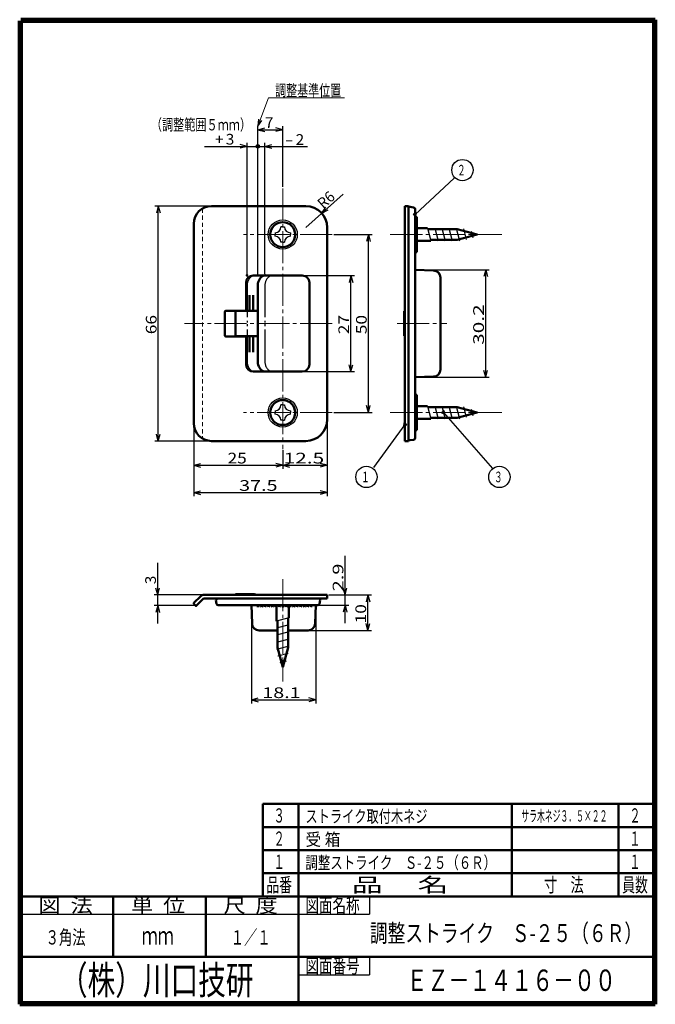
# Model space of a CAD drawing. Extents: x -188 to 201, y -138 to 138.
# Drawn here: x 22 to 201, y -138 to 138 of the extents above; entities that cross this region are included whole.
import ezdxf
from ezdxf.enums import TextEntityAlignment as Align

# ---------------------------------------------------------------- set-up
doc = ezdxf.new("R2010")
doc.units = 0
doc.header["$MEASUREMENT"] = 0
for name, pattern in [('CENTER', [12, 9, -1, 1, -1]), ('DASHED', [2, 1.2, -0.8]), ('PHANTOM', [12.5, 9, -1, 0.5, -0.5, 0.5, -1])]:
    doc.linetypes.add(name, pattern=pattern)
for name, color, linetype in [('1', 2, 'CONTINUOUS'), ('2', 3, 'CONTINUOUS'), ('3', 4, 'CONTINUOUS')]:
    doc.layers.add(name, color=color, linetype=linetype)
doc.styles.get("Standard").update_dxf_attribs({"font": 'txt', "bigfont": 'BIGFONT'})
doc.dimstyles.get("Standard").update_dxf_attribs({"dimtxt": 3, "dimasz": 2, "dimexe": 2, "dimexo": 0.5, "dimgap": 0.5, "dimtad": 1, "dimzin": 0, "dimdsep": 46, "dimtxsty": 'STANDARD', "dimcen": 0.09, "dimadec": 0, "dimazin": 0, "dimtfac": 1, "dimtdec": 4, "dimtofl": 0, "dimtmove": 0, "dimatfit": 3, "dimfxl": 1, "dimtolj": 1, "dimtzin": 0, "dimarcsym": 0})

# ---------------------------------------------------------------- blocks, each defined once
blk = doc.blocks.new('*D14')
at = {"layer": '2', "lineweight": 25}
for p, q in [((102.105893, 66.443916), (116.256637, 66.443916)), ((115.256637, 66.443916), (114.738999, 64.512064)), ((115.256637, 39.443916), (115.256637, 66.443916)), ((115.256637, 66.443916), (115.774275, 64.512064)), ((102.105893, 39.443916), (116.256637, 39.443916)), ((115.256637, 39.443916), (114.738999, 41.375768)), ((115.256637, 39.443916), (115.774275, 41.375768))]:
    blk.add_line(p, q, dxfattribs=at)
at = {"layer": '2', "lineweight": 18}
blk.add_text('27', height=3, rotation=90, dxfattribs=at).set_placement((114.756637, 49.943916), (114.756637, 55.343916), align=Align.FIT)
blk = doc.blocks.new('*D15')
at = {"layer": '2', "lineweight": 25}
for p, q in [((110.473148, 77.943916), (121.207855, 77.943916)), ((120.207855, 77.943916), (119.690217, 76.012064)), ((120.207855, 27.943916), (120.207855, 77.943916)), ((120.207855, 77.943916), (120.725493, 76.012064)), ((110.473148, 27.943916), (121.207855, 27.943916)), ((120.207855, 27.943916), (119.690217, 29.875768)), ((120.207855, 27.943916), (120.725493, 29.875768))]:
    blk.add_line(p, q, dxfattribs=at)
at = {"layer": '2', "lineweight": 18}
blk.add_text('50', height=3, rotation=90, dxfattribs=at).set_placement((119.707855, 49.943916), (119.707855, 55.343916), align=Align.FIT)
blk = doc.blocks.new('*D16')
at = {"layer": '2', "lineweight": 25}
for p, q in [((96.105893, 17.328291), (96.105893, 12.132204)), ((71.105893, 13.132204), (73.037744, 13.649842)), ((71.105893, 13.132204), (73.037744, 12.614566)), ((71.105893, 13.132204), (96.105893, 13.132204)), ((96.105893, 13.132204), (94.174041, 13.649842)), ((96.105893, 13.132204), (94.174041, 12.614566))]:
    blk.add_line(p, q, dxfattribs=at)
at = {"layer": '2', "lineweight": 18}
blk.add_text('25', height=3, dxfattribs=at).set_placement((80.605893, 13.632204), (86.005893, 13.632204), align=Align.FIT)
blk = doc.blocks.new('*D17')
at = {"layer": '2', "lineweight": 25}
for p, q in [((75.605893, 85.943916), (60.152466, 85.943916)), ((61.152466, 85.943916), (60.634828, 84.012064)), ((61.152466, 19.943916), (61.152466, 85.943916)), ((61.152466, 85.943916), (61.670104, 84.012064)), ((75.605893, 19.943916), (60.152466, 19.943916)), ((61.152466, 19.943916), (60.634828, 21.875768)), ((61.152466, 19.943916), (61.670104, 21.875768))]:
    blk.add_line(p, q, dxfattribs=at)
at = {"layer": '2', "lineweight": 18}
blk.add_text('66', height=3, rotation=90, dxfattribs=at).set_placement((60.652466, 49.943916), (60.652466, 55.343916), align=Align.FIT)
blk = doc.blocks.new('*D18')
at = {"layer": '2', "lineweight": 25}
for p, q in [((89.105893, 102.718085), (103.105893, 102.718085)), ((91.105893, 66.943916), (91.105893, 103.718085)), ((91.105893, 102.718085), (93.037744, 103.235723)), ((91.105893, 102.718085), (93.037744, 102.200447))]:
    blk.add_line(p, q, dxfattribs=at)
for radius in [0.5, 0.3]:
    blk.add_circle((89.105893, 102.718085), radius, dxfattribs=at)
at = {"layer": '2', "lineweight": 18}
blk.add_text('2', height=3, dxfattribs=at).set_placement((99.744888, 103.136474), (102.144888, 103.136474), align=Align.FIT)
blk = doc.blocks.new('*D19')
at = {"layer": '2', "lineweight": 25}
for p, q in [((74.105893, 102.718085), (89.105893, 102.718085)), ((86.105893, 102.718085), (84.174041, 103.235723)), ((86.105893, 102.718085), (84.174041, 102.200447)), ((86.105893, 66.943916), (86.105893, 103.718085))]:
    blk.add_line(p, q, dxfattribs=at)
for radius in [0.5, 0.3]:
    blk.add_circle((89.105893, 102.718085), radius, dxfattribs=at)
at = {"layer": '2', "lineweight": 18}
blk.add_text('3', height=3, dxfattribs=at).set_placement((80.105893, 103.218085), (82.505893, 103.218085), align=Align.FIT)
blk = doc.blocks.new('*D20')
at = {"layer": '2', "lineweight": 25}
for p, q in [((96.105893, 13.132204), (98.037744, 13.649842)), ((96.105893, 13.132204), (98.037744, 12.614566)), ((96.105893, 13.132204), (108.605893, 13.132204)), ((108.605893, 13.132204), (106.674041, 13.649842)), ((108.605893, 13.132204), (106.674041, 12.614566))]:
    blk.add_line(p, q, dxfattribs=at)
at = {"layer": '2', "lineweight": 18}
blk.add_text('12.5', height=3, dxfattribs=at).set_placement((96.355893, 13.632204), (107.755893, 13.632204), align=Align.FIT)
blk = doc.blocks.new('*D21')
at = {"layer": '2', "lineweight": 25}
for p, q in [((109.105893, -23.284803), (121.038655, -23.284803)), ((120.038655, -23.284803), (119.521017, -25.216655)), ((120.038655, -33.284803), (120.038655, -23.284803)), ((120.038655, -23.284803), (120.556293, -25.216655)), ((120.038655, -33.284803), (119.521017, -31.352952)), ((120.038655, -33.284803), (120.556293, -31.352952)), ((103.726578, -33.284803), (121.038655, -33.284803))]:
    blk.add_line(p, q, dxfattribs=at)
at = {"layer": '2', "lineweight": 18}
blk.add_text('10', height=3, rotation=90, dxfattribs=at).set_placement((119.538655, -31.284803), (119.538655, -25.884803), align=Align.FIT)
blk = doc.blocks.new('*D22')
at = {"layer": '2', "lineweight": 25}
for p, q in [((60.976752, -31.284803), (60.976752, -14.284803)), ((60.976752, -23.284803), (60.459114, -21.352952)), ((60.976752, -23.284803), (61.49439, -21.352952)), ((73.478685, -23.284803), (59.976752, -23.284803)), ((71.230157, -26.284803), (59.976752, -26.284803)), ((60.976752, -26.284803), (60.459114, -28.216655)), ((60.976752, -26.284803), (61.49439, -28.216655))]:
    blk.add_line(p, q, dxfattribs=at)
at = {"layer": '2', "lineweight": 18}
blk.add_text('3', height=3, rotation=90, dxfattribs=at).set_placement((60.476752, -20.284803), (60.476752, -17.884803), align=Align.FIT)
blk = doc.blocks.new('*D23')
at = {"layer": '2', "lineweight": 25}
for p, q in [((133.804585, 68.043912), (154.138404, 68.043912)), ((153.138404, 68.043912), (152.620766, 66.11206)), ((153.138404, 37.843917), (153.138404, 68.043912)), ((153.138404, 68.043912), (153.656042, 66.11206)), ((153.138404, 37.843917), (152.620766, 39.775769)), ((153.138404, 37.843917), (153.656042, 39.775769)), ((133.804585, 37.843917), (154.138404, 37.843917))]:
    blk.add_line(p, q, dxfattribs=at)
at = {"layer": '2', "lineweight": 18}
blk.add_text('30.2', height=3, rotation=90, dxfattribs=at).set_placement((152.638404, 46.943915), (152.638404, 58.343915), align=Align.FIT)
blk = doc.blocks.new('*D24')
at = {"layer": '2', "lineweight": 25}
for p, q in [((89.105893, 66.943916), (89.105893, 108.387298)), ((89.105893, 107.387298), (91.037744, 107.904936)), ((96.105893, 107.387298), (94.174041, 107.904936)), ((96.105893, 91.391332), (96.105893, 108.387298)), ((89.105893, 107.387298), (91.037744, 106.869659)), ((89.105893, 107.387298), (96.105893, 107.387298)), ((96.105893, 107.387298), (94.174041, 106.869659))]:
    blk.add_line(p, q, dxfattribs=at)
at = {"layer": '2', "lineweight": 18}
blk.add_text('7', height=3, dxfattribs=at).set_placement((91.105893, 107.887298), (93.505893, 107.887298), align=Align.FIT)
blk = doc.blocks.new('*D25')
at = {"layer": '2', "lineweight": 25}
for p, q in [((113.650765, -31.184803), (113.650765, -12.284803)), ((113.650765, -23.284803), (113.133127, -21.352952)), ((113.650765, -23.284803), (114.168404, -21.352952)), ((109.105893, -23.284803), (114.650765, -23.284803)), ((106.439485, -26.184803), (114.650765, -26.184803)), ((113.650765, -26.184803), (113.133127, -28.116655)), ((113.650765, -26.184803), (114.168404, -28.116655))]:
    blk.add_line(p, q, dxfattribs=at)
at = {"layer": '2', "lineweight": 25, "width": 2}
blk.add_text('2.9', height=3, rotation=90, dxfattribs=at).set_placement((113.150765, -22.284803), (113.150765, -14.484803), align=Align.FIT)
blk = doc.blocks.new('*D26')
at = {"layer": '2', "lineweight": 25}
for p, q in [((87.305893, -26.684803), (87.305893, -53.764774)), ((105.405893, -26.684803), (105.405893, -53.764774)), ((87.305893, -52.764774), (89.237744, -52.247136)), ((105.405893, -52.764774), (103.474041, -52.247136)), ((87.305893, -52.764774), (89.237744, -53.282412)), ((87.305893, -52.764774), (105.405893, -52.764774)), ((105.405893, -52.764774), (103.474041, -53.282412))]:
    blk.add_line(p, q, dxfattribs=at)
at = {"layer": '2', "lineweight": 25, "width": 2}
blk.add_text('18.1', height=3, dxfattribs=at).set_placement((90.355893, -52.264774), (101.155893, -52.264774), align=Align.FIT)
blk = doc.blocks.new('*D27')
at = {"layer": '2', "lineweight": 25}
for p, q in [((108.605893, 25.443916), (108.605893, 4.445101)), ((71.105893, 24.443916), (71.105893, 4.445101)), ((71.105893, 5.445101), (73.037744, 5.962739)), ((108.605893, 5.445101), (106.674041, 5.962739)), ((71.105893, 5.445101), (73.037744, 4.927463)), ((71.105893, 5.445101), (108.605893, 5.445101)), ((108.605893, 5.445101), (106.674041, 4.927463))]:
    blk.add_line(p, q, dxfattribs=at)
at = {"layer": '2', "lineweight": 25, "width": 2}
blk.add_text('37.5', height=3, dxfattribs=at).set_placement((83.855893, 5.945101), (94.655893, 5.945101), align=Align.FIT)
blk = doc.blocks.new('*D28')
at = {"layer": '2', "lineweight": 25}
for p, q in [((102.605893, 79.943916), (113.051847, 89.26497)), ((107.08273, 83.938654), (108.179523, 85.61109)), ((107.08273, 83.938654), (108.868799, 84.83863))]:
    blk.add_line(p, q, dxfattribs=at)
at = {"layer": '2', "lineweight": 25, "width": 2}
blk.add_text('R6', height=3, rotation=41.742928, dxfattribs=at).set_placement((107.495975, 84.977513), (111.077445, 88.173303), align=Align.FIT)

msp = doc.modelspace()

# ---------------------------------------------------------------- linework, layer by layer
at = {"layer": '1', "linetype": 'CENTER', "lineweight": 18}
for p, q in [((96.105893, 90.891332), (96.105893, 17.610036)), ((109.973148, 77.943916), (85.051376, 77.943916)), ((126.343391, 77.943913), (157.636245, 77.943913)), ((109.973148, 52.943916), (68.502458, 52.943916)), ((128.279598, 52.943915), (142.232356, 52.943915)), ((109.973148, 27.943916), (85.051376, 27.943916)), ((126.343391, 27.943917), (157.636245, 27.943917)), ((96.105893, -18.869352), (96.105893, -47.582727))]:
    msp.add_line(p, q, dxfattribs=at)
at = {"layer": '1', "lineweight": 50}
for p, q in [((102.605893, 85.943916), (76.105893, 85.943916)), ((130.404585, 85.943915), (131.404585, 85.943915)), ((130.404585, 85.943915), (130.404585, 52.943915)), ((131.404585, 85.943915), (131.404585, 85.717868)), ((131.9039, 85.744036), (131.404585, 85.717868)), ((131.404585, 85.717868), (131.404585, 52.943915)), ((131.9039, 85.744036), (132.89141, 85.569911)), ((133.304585, 85.077507), (133.304585, 52.943915)), ((71.105893, 80.943916), (71.105893, 24.943916)), ((133.754585, 82.88584), (133.304585, 82.909423)), ((133.754585, 82.88584), (133.754585, 73.001987)), ((108.605893, 79.943916), (108.605893, 25.943916)), ((133.754585, 79.693912), (136.821569, 79.693912)), ((136.888556, 79.443912), (145.156505, 79.443912)), ((150.754582, 77.943912), (145.156505, 79.443912)), ((150.754582, 77.943912), (145.156505, 76.443912)), ((133.754585, 76.193912), (137.759391, 76.193912)), ((137.692404, 76.443912), (145.156505, 76.443912)), ((133.754585, 73.001987), (133.304585, 72.978404)), ((101.605893, 66.443916), (87.805893, 66.443916)), ((133.304585, 68.043912), (138.474384, 67.863379)), ((85.805893, 62.943916), (85.805893, 64.443916)), ((89.105893, 63.743916), (89.105893, 42.143916)), ((103.605893, 64.443916), (103.605893, 41.443916)), ((140.404585, 52.943915), (140.404585, 65.864597)), ((85.805893, 56.493916), (85.805893, 62.943916)), ((86.805893, 56.493916), (86.805893, 60.943916)), ((87.805893, 56.493916), (87.805893, 60.943916)), ((79.805893, 56.243916), (79.805893, 49.643916)), ((85.505893, 56.543916), (80.105893, 56.543916)), ((82.805893, 56.193916), (82.805893, 49.693916)), ((89.105893, 56.493916), (83.105893, 56.493916)), ((130.204585, 52.943915), (130.204585, 56.285178)), ((130.404585, 56.485185), (130.40284, 56.48517)), ((130.204585, 52.943915), (130.204585, 49.602652)), ((130.404585, 19.943915), (130.404585, 52.943915)), ((131.404585, 20.169962), (131.404585, 52.943915)), ((133.304585, 20.810322), (133.304585, 52.943915)), ((140.404585, 52.943915), (140.404585, 40.023232)), ((85.505893, 49.343916), (80.105893, 49.343916)), ((89.105893, 49.393916), (83.105893, 49.393916)), ((85.805893, 49.393916), (85.805893, 42.943916)), ((86.805893, 49.393916), (86.805893, 44.943916)), ((87.805893, 49.393916), (87.805893, 44.943916)), ((130.404585, 49.402644), (130.40284, 49.40266)), ((85.805893, 42.943916), (85.805893, 41.443916)), ((101.605893, 39.443916), (87.805893, 39.443916)), ((133.304585, 37.843917), (138.474384, 38.024451)), ((133.754585, 32.885842), (133.304585, 32.909426)), ((133.754585, 23.00199), (133.754585, 32.885842)), ((133.754585, 29.693916), (136.821569, 29.693916)), ((136.888556, 29.443916), (145.156505, 29.443916)), ((150.754582, 27.943916), (145.156505, 29.443916)), ((150.754582, 27.943916), (145.156505, 26.443916)), ((133.754585, 26.193916), (137.759391, 26.193916)), ((137.692404, 26.443916), (145.156505, 26.443916)), ((133.754585, 23.00199), (133.304585, 22.978406)), ((102.605893, 19.943916), (76.105893, 19.943916)), ((130.404585, 19.943915), (131.404585, 19.943915)), ((131.9039, 20.143794), (131.404585, 20.169962)), ((131.404585, 19.943915), (131.404585, 20.169962)), ((131.9039, 20.143794), (132.89141, 20.317918)), ((71.164471, -25.560539), (73.059446, -23.665564)), ((71.942289, -26.196935), (73.766553, -24.372671)), ((108.605893, -23.284803), (73.978685, -23.284803)), ((73.978685, -24.284803), (108.605893, -24.284803)), ((77.305893, -24.784803), (77.805893, -24.284803)), ((77.305893, -24.784803), (77.479896, -25.771627)), ((82.814635, -23.283058), (82.81462, -23.284803)), ((83.014627, -23.084803), (88.114581, -23.084803)), ((106.605893, -24.784803), (106.431889, -25.771627)), ((106.605893, -24.784803), (106.579689, -24.284803)), ((108.605893, -24.284803), (108.605893, -23.284803)), ((71.518025, -26.196935), (71.164471, -25.843382)), ((105.939485, -26.184803), (77.9723, -26.184803)), ((87.305893, -26.184803), (87.486426, -31.354602)), ((89.059381, -26.54733), (89.040382, -26.184803)), ((89.105891, -26.634802), (89.059381, -26.54733)), ((89.105891, -26.634802), (89.387082, -26.184803)), ((89.855892, -26.184803), (89.885537, -26.220378)), ((90.105891, -26.634802), (89.885537, -26.220378)), ((90.105891, -26.634802), (90.387081, -26.184803)), ((90.855892, -26.184803), (90.885537, -26.220378)), ((91.105891, -26.634802), (90.885537, -26.220378)), ((91.105891, -26.634802), (91.387081, -26.184803)), ((91.855892, -26.184803), (91.885539, -26.22038)), ((92.105891, -26.634802), (91.885539, -26.22038)), ((92.105891, -26.634802), (92.387082, -26.184803)), ((92.855892, -26.184803), (92.885537, -26.220378)), ((93.105891, -26.634802), (92.885537, -26.220378)), ((93.105891, -26.634802), (93.387081, -26.184803)), ((93.855892, -26.184803), (93.885537, -26.220378)), ((94.105891, -26.634802), (93.885537, -26.220378)), ((94.105891, -26.634802), (94.387081, -26.184803)), ((94.355893, -26.184802), (94.355893, -30.640913)), ((94.855892, -26.184803), (94.885539, -26.22038)), ((95.105891, -26.634802), (94.885539, -26.22038)), ((95.105891, -26.634802), (95.387082, -26.184803)), ((95.855892, -26.184803), (95.885537, -26.220378)), ((96.105891, -26.634802), (95.885537, -26.220378)), ((96.105891, -26.634802), (96.387081, -26.184803)), ((96.855892, -26.184803), (96.885537, -26.220378)), ((97.105891, -26.634802), (96.885537, -26.220378)), ((97.105891, -26.634802), (97.387081, -26.184803)), ((97.855892, -26.184803), (97.885539, -26.22038)), ((97.855893, -26.184804), (97.855893, -29.70309)), ((98.105891, -26.634802), (97.885539, -26.22038)), ((98.105891, -26.634802), (98.387082, -26.184803)), ((98.855892, -26.184803), (98.885537, -26.220378)), ((99.105891, -26.634802), (98.885537, -26.220378)), ((99.105891, -26.634802), (99.387081, -26.184803)), ((99.855892, -26.184803), (99.885537, -26.220378)), ((100.105891, -26.634802), (99.885537, -26.220378)), ((100.105891, -26.634802), (100.387081, -26.184803)), ((100.855892, -26.184803), (100.885539, -26.22038)), ((101.105891, -26.634802), (100.885539, -26.22038)), ((101.105891, -26.634802), (101.387082, -26.184803)), ((101.855892, -26.184803), (101.885537, -26.220378)), ((102.105891, -26.634802), (101.885537, -26.220378)), ((102.105891, -26.634802), (102.387081, -26.184803)), ((102.855892, -26.184803), (102.885537, -26.220378)), ((103.105891, -26.634802), (102.885537, -26.220378)), ((103.105891, -26.634802), (103.387081, -26.184803)), ((103.855892, -26.184803), (103.885539, -26.22038)), ((104.105891, -26.634802), (103.885539, -26.22038)), ((104.105893, -26.634802), (104.151658, -26.561562)), ((104.151658, -26.561562), (104.171403, -26.184803)), ((105.405893, -26.184803), (105.225359, -31.354602)), ((97.605893, -29.770078), (97.605893, -38.038027)), ((94.605893, -30.573925), (94.605893, -38.038027)), ((89.485208, -33.284803), (94.605893, -33.284803)), ((97.605893, -33.284803), (103.226578, -33.284803)), ((96.105893, -43.636103), (94.605893, -38.038027)), ((96.105893, -43.636103), (97.605893, -38.038027))]:
    msp.add_line(p, q, dxfattribs=at)
at = {"layer": '1', "linetype": 'DASHED', "lineweight": 18}
msp.add_line((73.605893, 85.274043), (73.605893, 20.613789), dxfattribs=at)
at = {"layer": '1', "lineweight": 25}
for p, q in [((93.955893, 78.435345), (93.955893, 77.943916)), ((93.955893, 77.452488), (93.955893, 77.943916)), ((96.105893, 80.093916), (95.614464, 80.093916)), ((96.105893, 80.093916), (96.597321, 80.093916)), ((98.255893, 78.435345), (98.255893, 77.943916)), ((98.255893, 77.452488), (98.255893, 77.943916)), ((136.821569, 79.693912), (137.759391, 76.193912)), ((138.821569, 79.693912), (139.759391, 76.193912)), ((140.821569, 79.693912), (141.759391, 76.193912)), ((142.821569, 79.693912), (143.759391, 76.193912)), ((144.821569, 79.693912), (145.759391, 76.193912)), ((146.873101, 79.50159), (147.65194, 76.594924)), ((149.027802, 78.924239), (149.517966, 77.094924)), ((96.105893, 75.793916), (95.614464, 75.793916)), ((96.105893, 75.793916), (96.597321, 75.793916)), ((93.955893, 28.435345), (93.955893, 27.943916)), ((93.955893, 27.452488), (93.955893, 27.943916)), ((96.105893, 30.093916), (95.614464, 30.093916)), ((96.105893, 30.093916), (96.597321, 30.093916)), ((98.255893, 28.435345), (98.255893, 27.943916)), ((98.255893, 27.452488), (98.255893, 27.943916)), ((136.821569, 29.693916), (137.759391, 26.193916)), ((138.821569, 29.693916), (139.759391, 26.193916)), ((140.821569, 29.693916), (141.759391, 26.193916)), ((142.821569, 29.693916), (143.759391, 26.193916)), ((144.821569, 29.693916), (145.759391, 26.193916)), ((146.873101, 29.501594), (147.65194, 26.594928)), ((149.027802, 28.924243), (149.517966, 27.094928)), ((96.105893, 25.793916), (95.614464, 25.793916)), ((96.105893, 25.793916), (96.597321, 25.793916)), ((97.855893, -29.70309), (94.355893, -30.640913)), ((97.855893, -31.70309), (94.355893, -32.640913)), ((97.855893, -33.70309), (94.355893, -34.640913)), ((97.855893, -35.70309), (94.355893, -36.640913)), ((97.855893, -37.70309), (94.355893, -38.640913)), ((97.66357, -39.754623), (94.756904, -40.533462)), ((97.08622, -41.909324), (95.256904, -42.399487))]:
    msp.add_line(p, q, dxfattribs=at)
at = {"layer": '1', "linetype": 'PHANTOM', "lineweight": 25}
for p, q in [((86.105893, 63.743916), (86.105893, 42.143916)), ((91.105893, 63.743916), (91.105893, 42.143916))]:
    msp.add_line(p, q, dxfattribs=at)
at = {"layer": '1', "lineweight": 25}
for centre in [(96.105893, 77.943916), (96.105893, 27.943916)]:
    msp.add_circle(centre, 4.1, dxfattribs=at)
at = {"layer": '1', "lineweight": 50}
for centre in [(96.105893, 77.943916), (96.105893, 27.943916)]:
    msp.add_circle(centre, 3.5, dxfattribs=at)
for centre, radius, start, end in [((76.105893, 80.943916), 5, 90, 180), ((102.605893, 79.943916), 6, 0, 90), ((126.154585, 80.943915), 7.25, 41.292433, 43.602819), ((132.804585, 85.077507), 0.5, 0, 80), ((87.805893, 64.443916), 2, 90, 180), ((92.105893, 63.743916), 3, 115.841933, 180), ((101.605893, 64.443916), 2, 0, 90), ((138.404585, 65.864597), 2, 360, 88), ((80.105893, 56.243916), 0.3, 90, 180), ((83.105893, 56.193916), 0.3, 90, 180), ((85.505893, 56.843916), 0.3, 270, 360), ((130.404585, 56.285178), 0.2, 90.5, 180), ((80.105893, 49.643916), 0.3, 180, 270), ((83.105893, 49.693916), 0.3, 180, 270), ((85.505893, 49.043916), 0.3, 0, 90), ((130.404585, 49.602652), 0.2, 180, 269.5), ((92.105893, 42.143916), 3, 180, 244.158067), ((87.805893, 41.443916), 2, 180, 270), ((101.605893, 41.443916), 2, 270, 360), ((138.404585, 40.023232), 2, 272, 0), ((76.105893, 24.943916), 5, 180, 270), ((102.605893, 25.943916), 6, 270, 360), ((126.154585, 24.943915), 7.25, 316.397181, 318.707567), ((132.804585, 20.810322), 0.5, 280, 360), ((73.978685, -24.584803), 1.3, 90, 135), ((73.978685, -24.584803), 0.3, 90, 135), ((83.014627, -23.284803), 0.2, 90, 179.5), ((88.114581, -24.084803), 1, 53.130102, 90), ((71.305893, -25.70196), 0.2, 135, 225), ((71.730157, -25.984803), 0.3, 225, 315), ((77.9723, -25.684803), 0.5, 190, 270), ((105.939485, -25.684803), 0.5, 270, 350), ((89.485208, -31.284803), 2, 182, 270), ((103.226578, -31.284803), 2, 270, 358)]:
    msp.add_arc(centre, radius, start, end, dxfattribs=at)
at = {"layer": '1', "lineweight": 25}
for centre, start, end in [((93.955893, 80.093916), 270, 360), ((93.955893, 75.793916), 0, 90), ((98.255893, 80.093916), 180, 270), ((98.255893, 75.793916), 90, 180), ((93.955893, 30.093916), 270, 360), ((98.255893, 30.093916), 180, 270), ((93.955893, 25.793916), 0, 90), ((98.255893, 25.793916), 90, 180)]:
    msp.add_arc(centre, 1.658571, start, end, dxfattribs=at)
at = {"layer": '1', "linetype": 'PHANTOM', "lineweight": 25}
for centre, start, end in [((89.105893, 63.743916), 115.841933, 180), ((94.105893, 63.743916), 115.841933, 180), ((89.105893, 42.143916), 180, 244.158067), ((94.105893, 42.143916), 180, 244.158067)]:
    msp.add_arc(centre, 3, start, end, dxfattribs=at)
at = {"layer": '1', "lineweight": 50}
for p in [(86.105893, 66.443916), (89.105893, 66.443916), (91.105893, 66.443916), (71.730157, -26.284803)]:
    msp.add_point(p, dxfattribs=at)
at = {"layer": '2', "lineweight": 25}
for p, q in [((89.294239, 110.378344), (89.105926, 108.387229)), ((89.105926, 108.387229), (90.264567, 110.017428)), ((133.725543, 83.938648), (132.751914, 83.710513)), ((132.751914, 83.710513), (133.094106, 83.345953)), ((133.094106, 83.345953), (133.436299, 82.981393)), ((133.436299, 82.981393), (133.725543, 83.938648)), ((141.100812, 28.161539), (140.723879, 27.833026)), ((140.723879, 27.833026), (141.669814, 27.508671)), ((141.477746, 28.490053), (141.100812, 28.161539)), ((141.669814, 27.508671), (141.477746, 28.490053)), ((130.171819, 25.074925), (130.063404, 24.080819)), ((130.575176, 24.779454), (130.171819, 25.074925)), ((130.063404, 24.080819), (130.978533, 24.483982)), ((130.978533, 24.483982), (130.575176, 24.779454))]:
    msp.add_line(p, q, dxfattribs=at)
at = {"layer": '2', "lineweight": 18}
msp.add_lwpolyline([(89.105926, 108.387229), (92.065718, 116.344687), (113.4573, 116.344687)], dxfattribs=at)
at = {"layer": '2', "lineweight": 25}
for points in [[(133.304585, 83.543518), (144.254039, 93.821167)], [(141.29048, 27.943917), (155.027424, 12.18227)], [(130.404585, 24.546576), (121.572936, 12.490227)]]:
    msp.add_lwpolyline(points, dxfattribs=at)
for centre in [(146.613008, 96.035401), (119.640666, 9.852429), (157.003768, 9.84236)]:
    msp.add_circle(centre, 3, dxfattribs=at)
at = {"layer": '3', "lineweight": 100}
for p, q in [((22.5, 138.3), (200.8, 138.3)), ((200.8, 138.3), (200.8, -138.3)), ((22.2, -138.3), (22.2, 138)), ((22.5, 138), (22.5, -138)), ((200.5, 138), (22.5, 138)), ((200.5, -138), (200.5, 138)), ((22.5, -138), (200.5, -138)), ((200.8, -138.3), (22.2, -138.3))]:
    msp.add_line(p, q, dxfattribs=at)
at = {"layer": '3', "lineweight": 50}
for p, q in [((90.5, -82), (200.5, -82)), ((90.5, -82), (90.5, -108)), ((100.5, -82), (100.5, -108)), ((160.5, -82), (160.5, -108)), ((190.5, -82), (190.5, -108)), ((90.5, -88.5), (200.5, -88.5)), ((90.5, -95), (200.5, -95)), ((90.5, -101.5), (200.5, -101.5)), ((22.5, -108), (200.5, -108)), ((48.5, -125), (48.5, -108)), ((74.5, -125), (74.5, -108)), ((100.5, -108), (100.5, -138)), ((22.5, -125), (100.5, -125)), ((100.5, -125), (200.5, -125))]:
    msp.add_line(p, q, dxfattribs=at)
at = {"layer": '3', "lineweight": 25}
for p, q in [((120.5, -108), (120.5, -113)), ((22.5, -113), (120.5, -113)), ((120.5, -125), (120.5, -130)), ((100.5, -130), (120.5, -130))]:
    msp.add_line(p, q, dxfattribs=at)

# ---------------------------------------------------------------- texts
at = {"layer": '2', "lineweight": 18}
for s, height, p, p2 in [('調整基準位置', 3.2, (93.975343, 116.844687), (112.535344, 116.844687)), ('（調整範囲５ｍｍ）', 3.2, (59.051466, 107.205542), (87.211466, 107.205542)), ('+', 3, (77.105893, 103.218085), (79.505893, 103.218085)), ('-', 3, (96.744888, 103.136474), (99.144888, 103.136474))]:
    msp.add_text(s, height=height, dxfattribs=at).set_placement(p, p2, align=Align.FIT)
at = {"layer": '2', "lineweight": 25}
for s, p, p2 in [('２', (145.113008, 94.535401), (147.513008, 94.535401)), ('１', (118.140666, 8.352429), (120.540666, 8.352429)), ('３', (155.503768, 8.34236), (157.903768, 8.34236))]:
    msp.add_text(s, height=3, dxfattribs=at).set_placement(p, p2, align=Align.FIT)
at = {"layer": '3', "lineweight": 25}
for s, height, p, p2 in [('３', 4, (93.5, -87.25), (96.7, -87.25)), ('ストライク取付木ネジ', 3.5, (102.5, -87.25), (136.8, -87.25)), ('２', 4, (193.5, -87.25), (196.7, -87.25)), ('２', 4, (93.5, -93.75), (96.7, -93.75)), ('受 箱', 3.5, (102.5, -93.75), (112.3, -93.75)), ('１', 4, (193.5, -93.75), (196.7, -93.75)), ('１', 4, (93.5, -100.25), (96.7, -100.25)), ('調整ストライク\u3000Ｓ-２５（６Ｒ）', 3.5, (102.5, -100.25), (156.05, -100.25)), ('１', 4, (193.5, -100.25), (196.7, -100.25)), ('品番', 4, (91.5, -106.75), (98.7, -106.75)), ('品     名', 4, (115.5, -106.75), (142.7, -106.75)), ('寸\u3000法', 4, (169.5, -106.75), (180.7, -106.75)), ('員数', 4, (191.5, -106.75), (198.7, -106.75)), ('図  法', 4, (27.5, -112.5), (42.7, -112.5)), ('単  位', 4, (53.5, -112.5), (68.7, -112.5)), ('尺  度', 4, (79.5, -112.5), (94.7, -112.5)), ('図面名称', 4, (102.5, -112.5), (117.7, -112.5)), ('３角法', 4, (29.5, -121.5), (40.7, -121.5)), ('ｍｍ', 5, (56.5, -121.5), (65.5, -121.5)), ('１／１', 4, (81.5, -121.5), (92.7, -121.5)), ('図面番号', 4, (102.5, -129.5), (117.7, -129.5))]:
    msp.add_text(s, height=height, dxfattribs=at).set_placement(p, p2, align=Align.FIT)
at = {"layer": '3', "lineweight": 25, "width": 0.7}
msp.add_text('サラ木ネジ３．５×２２', height=3.2, dxfattribs=at).set_placement((163.150948, -86.98735), (187.342948, -86.98735), align=Align.FIT)
at = {"layer": '3', "lineweight": 50}
msp.add_text('調整ストライク\u3000Ｓ-２５（６Ｒ）', height=5, dxfattribs=at).set_placement((120.595558, -120.800041), (197.095558, -120.800041), align=Align.FIT)
at = {"layer": '3', "lineweight": 100}
for s, height, p, p2 in [('（株）川口技研', 8, (33.5, -135.5), (87.9, -135.5)), ('ＥＺ－１４１６－００', 6, (130.921455, -134.545471), (189.721455, -134.545471))]:
    msp.add_text(s, height=height, dxfattribs=at).set_placement(p, p2, align=Align.FIT)

# ---------------------------------------------------------------- dimensions: what is measured, and where the dimension line sits
at = {"layer": '2', "lineweight": 25}
for base, p1, p2, picture, middle in [((96.105893, 107.387298), (89.105893, 66.443916), (96.105893, 90.891332), '*D24', (91.855893, 109.387298)), ((89.105893, 102.718085), (86.105893, 66.443916), (89.105893, 102.718085), '*D19', (80.855893, 104.718085)), ((91.105893, 102.718085), (89.105893, 102.718085), (91.105893, 66.443916), '*D18', (100.494888, 104.636474)), ((108.605893, 5.445101), (71.105893, 24.943916), (108.605893, 25.943916), '*D27', (89.855893, 7.445101)), ((96.105893, 13.132204), (71.105893, 13.132204), (96.105893, 17.828291), '*D16', (82.105893, 15.132204)), ((108.605893, 13.132204), (96.105893, 13.132204), (108.605893, 13.132204), '*D20', (99.355893, 15.132204)), ((105.405893, -52.764774), (87.305893, -26.184803), (105.405893, -26.184803), '*D26', (96.355893, -50.764774))]:
    dim = msp.add_linear_dim(base=base, p1=p1, p2=p2, dimstyle='Standard', dxfattribs=at)
    dim.commit()
    dim.dimension.update_dxf_attribs({"geometry": picture, "text_midpoint": middle})
dim = msp.add_radius_dim(center=(102.605893, 79.943916), mpoint=(107.08273, 83.938654), dimstyle='Standard', dxfattribs=at)
dim.commit()
dim.dimension.update_dxf_attribs({"geometry": '*D28', "text_midpoint": (111.972812, 88.97225)})
for base, p1, p2, picture, middle in [((61.152466, 85.943916), (76.105893, 19.943916), (76.105893, 85.943916), '*D17', (59.152466, 52.943916)), ((120.207855, 77.943916), (109.973148, 27.943916), (109.973148, 77.943916), '*D15', (118.207855, 52.943916)), ((115.256637, 66.443916), (101.605893, 39.443916), (101.605893, 66.443916), '*D14', (113.256637, 52.943916)), ((153.138404, 68.043912), (133.304585, 37.843917), (133.304585, 68.043912), '*D23', (149.638404, 49.943915)), ((113.650765, -23.284803), (105.939485, -26.184803), (108.605893, -23.284803), '*D25', (108.650765, -19.284803)), ((60.976752, -23.284803), (71.730157, -26.284803), (73.978685, -23.284803), '*D22', (59.726752, -17.284803)), ((120.038655, -23.284803), (103.226578, -33.284803), (108.605893, -23.284803), '*D21', (118.038655, -28.284803))]:
    dim = msp.add_linear_dim(base=base, p1=p1, p2=p2, angle=90, dimstyle='Standard', dxfattribs=at)
    dim.commit()
    dim.dimension.update_dxf_attribs({"geometry": picture, "text_midpoint": middle})

doc.saveas('drawing.dxf')
